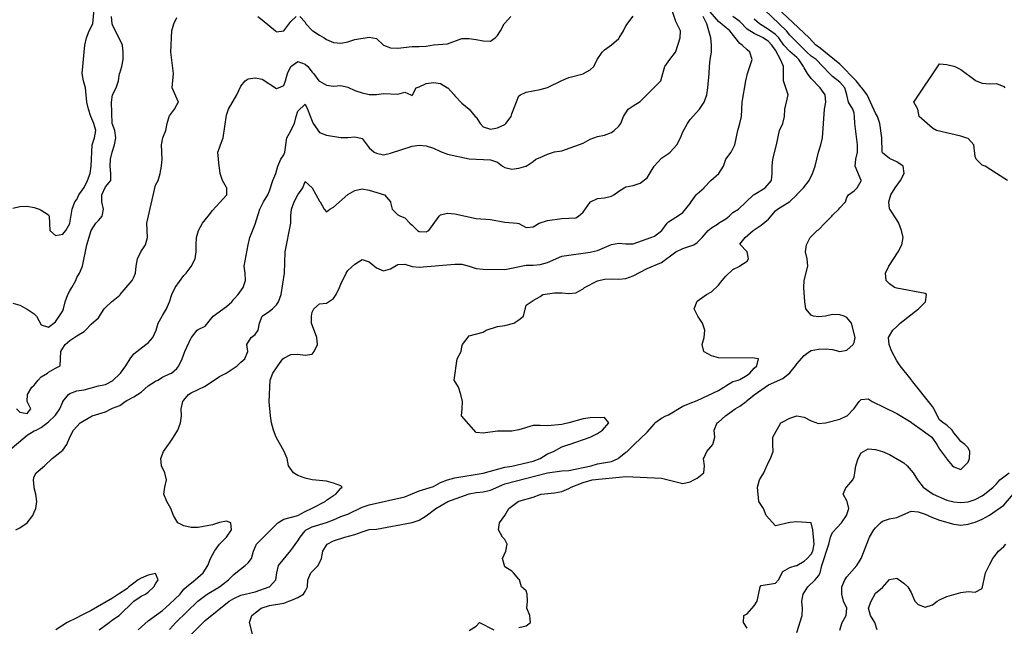
# Model space of a CAD drawing. Units: metres. Extents: x 374575 to 376497, y 8709876 to 8710499.
# Drawn here: x 374912 to 374981, y 8710321 to 8710363 of the extents above; entities that cross this region are included whole.
import ezdxf

# ---------------------------------------------------------------- set-up
doc = ezdxf.new("R2010")
doc.units = ezdxf.units.M
doc.layers.add('C-CURVAS MAYORES ACTUAL', color=250, linetype='Continuous')
doc.layers.add('C-CURVAS MENORES ACTUAL', color=252, linetype='Continuous')

msp = doc.modelspace()

# ---------------------------------------------------------------- linework, layer by layer
at = {"layer": 'C-CURVAS MAYORES ACTUAL', "flags": 128}
for points, elevation in [([(374911.573, 8710336.038), (374911.809, 8710335.79), (374912.309, 8710335.708), (374912.564, 8710336.038), (374912.311, 8710336.538), (374912.338, 8710337.038), (374912.653, 8710337.538), (374912.809, 8710337.683), (374913.094, 8710338.038), (374913.309, 8710338.27), (374913.737, 8710338.538), (374913.809, 8710338.595), (374914.309, 8710338.886), (374914.638, 8710339.038), (374914.677, 8710340.038), (374914.809, 8710340.283), (374914.989, 8710340.538), (374915.309, 8710340.826), (374915.809, 8710341.158), (374916.309, 8710341.452), (374916.413, 8710341.538), (374916.809, 8710341.976), (374917.309, 8710342.408), (374917.729, 8710343.038), (374917.809, 8710343.142), (374918.226, 8710343.538), (374918.809, 8710343.999), (374918.837, 8710344.038), (374919.683, 8710345.038), (374919.809, 8710345.27), (374919.922, 8710345.538), (374919.968, 8710346.038), (374920.058, 8710346.538), (374920.291, 8710347.038), (374920.606, 8710347.538), (374920.751, 8710348.038), (374920.704, 8710349.038), (374921.309, 8710351.715), (374921.495, 8710352.038), (374921.645, 8710352.538), (374921.747, 8710353.038), (374921.79, 8710353.538), (374921.73, 8710354.538), (374921.841, 8710355.038), (374922.038, 8710355.538), (374922.135, 8710356.038), (374922.271, 8710356.538), (374922.309, 8710356.576), (374922.654, 8710357.038), (374922.809, 8710357.348), (374922.928, 8710357.538), (374922.481, 8710358.538), (374922.571, 8710359.538), (374922.396, 8710361.038), (374922.458, 8710362.538), (374922.602, 8710363.038), (374922.809, 8710363.478)], 4595), ([(374923.662, 8710320.038), (374924.809, 8710321.182), (374926.481, 8710322.538), (374926.809, 8710322.731), (374927.309, 8710322.957), (374928.309, 8710323.185), (374929.296, 8710323.538), (374929.309, 8710323.548), (374929.755, 8710324.038), (374929.833, 8710324.538), (374929.952, 8710325.038), (374930.809, 8710326.102), (374931.309, 8710326.767), (374931.464, 8710327.038), (374931.809, 8710327.467), (374931.888, 8710327.538), (374932.309, 8710327.756), (374933.309, 8710328.048), (374933.809, 8710328.237), (374934.309, 8710328.474), (374934.809, 8710328.641), (374935.809, 8710329.13), (374936.309, 8710329.292), (374938.809, 8710329.855), (374939.244, 8710330.038), (374939.309, 8710330.058), (374939.809, 8710330.289), (374940.809, 8710330.582), (374941.309, 8710330.862), (374941.809, 8710331.043), (374942.309, 8710331.178), (374944.309, 8710331.518), (374945.809, 8710331.935), (374946.309, 8710332.007), (374947.809, 8710332.356), (374948.294, 8710332.538), (374948.809, 8710332.863), (374949.224, 8710333.038), (374949.809, 8710333.363), (374950.309, 8710333.533), (374950.335, 8710333.538), (374951.809, 8710334.052), (374952.309, 8710334.309), (374952.666, 8710334.538), (374953.117, 8710335.038), (374952.809, 8710335.425), (374951.809, 8710335.405), (374951.309, 8710335.336), (374950.309, 8710335.035), (374949.809, 8710334.937), (374948.809, 8710334.834), (374948.309, 8710334.865), (374947.809, 8710334.859), (374946.809, 8710334.551), (374946.309, 8710334.466), (374945.309, 8710334.468), (374944.309, 8710334.327), (374943.809, 8710334.373), (374942.77, 8710335.538), (374942.835, 8710336.038), (374942.84, 8710336.538), (374942.738, 8710337.038), (374942.566, 8710337.538), (374942.264, 8710338.038), (374942.473, 8710339.538), (374942.75, 8710340.038), (374942.809, 8710340.385), (374942.858, 8710340.538), (374943.309, 8710341.143), (374944.309, 8710341.412), (374944.52, 8710341.538), (374945.309, 8710341.8), (374945.809, 8710341.881), (374946.461, 8710342.038), (374946.809, 8710342.277), (374947.121, 8710342.538), (374947.309, 8710343.303), (374947.809, 8710343.625), (374948.309, 8710343.912), (374948.496, 8710344.038), (374949.309, 8710344.157), (374949.809, 8710344.169), (374950.309, 8710344.125), (374950.809, 8710344.159), (374951.309, 8710344.444), (374951.414, 8710344.538), (374952.309, 8710344.998), (374952.809, 8710345.13), (374953.309, 8710345.15), (374953.809, 8710345.128), (374954.309, 8710345.163), (374954.809, 8710345.347), (374955.809, 8710345.879), (374956.809, 8710346.299), (374957.809, 8710347.03), (374958.309, 8710347.277), (374959.07, 8710347.538), (374959.309, 8710347.685), (374959.657, 8710348.038), (374960.076, 8710348.538), (374960.309, 8710348.716), (374960.809, 8710349.036), (374960.812, 8710349.038), (374961.309, 8710349.358), (374961.548, 8710349.538), (374961.809, 8710349.806), (374962.214, 8710350.038), (374963.26, 8710351.038), (374963.309, 8710351.064), (374964.08, 8710351.538), (374964.521, 8710352.038), (374964.571, 8710352.538), (374964.574, 8710353.038), (374964.626, 8710353.538), (374964.881, 8710354.538), (374965.085, 8710355.538), (374965.309, 8710356.049), (374965.428, 8710356.538), (374965.458, 8710357.038), (374965.682, 8710358.038), (374965.374, 8710359.038), (374965.362, 8710360.038), (374965.309, 8710360.147), (374965.159, 8710360.538), (374964.809, 8710361.182), (374964.537, 8710361.538), (374964.309, 8710361.785), (374963.945, 8710362.038), (374963.309, 8710362.339), (374962.809, 8710362.665), (374962.309, 8710363.187), (374961.821, 8710363.538)], 4590), ([(374928.499, 8710363.538), (374928.809, 8710363.317), (374929.737, 8710362.538), (374929.809, 8710362.468), (374930.309, 8710362.533), (374930.313, 8710362.538), (374930.809, 8710363.199), (374931.184, 8710363.538)], 4595), ([(374931.445, 8710363.538), (374931.809, 8710363.136), (374931.873, 8710363.038), (374932.309, 8710362.566), (374932.362, 8710362.538), (374932.809, 8710362.238), (374933.158, 8710362.038), (374933.309, 8710361.936), (374933.809, 8710361.721), (374934.309, 8710361.677), (374934.809, 8710361.773), (374935.309, 8710361.927), (374936.309, 8710362.084), (374936.809, 8710361.997), (374937.309, 8710361.541), (374937.809, 8710361.342), (374938.309, 8710361.327), (374939.309, 8710361.443), (374939.809, 8710361.429), (374940.309, 8710361.473), (374940.809, 8710361.563), (374941.809, 8710361.627), (374942.809, 8710361.994), (374943.309, 8710361.991), (374943.809, 8710361.941), (374944.309, 8710361.829), (374944.809, 8710361.806), (374945.133, 8710362.038), (374945.309, 8710362.22), (374945.524, 8710362.538), (374945.782, 8710363.038), (374945.809, 8710363.076), (374946.233, 8710363.538)], 4595), ([(374969.309, 8710320.496), (374969.473, 8710321.038), (374969.755, 8710321.538), (374969.797, 8710322.038), (374969.582, 8710322.538), (374969.454, 8710323.038), (374969.467, 8710323.538), (374969.667, 8710324.038), (374969.809, 8710324.235), (374970.505, 8710325.038), (374970.809, 8710325.523), (374970.817, 8710325.538), (374971.399, 8710327.038), (374971.709, 8710327.538), (374971.809, 8710327.678), (374972.17, 8710328.038), (374972.309, 8710328.149), (374972.809, 8710328.323), (374973.309, 8710328.418), (374974.309, 8710328.842), (374974.809, 8710328.816), (374975.309, 8710328.636), (374975.809, 8710328.415), (374976.309, 8710328.224), (374977.309, 8710327.929), (374977.809, 8710327.868), (374978.309, 8710327.93), (374978.625, 8710328.038), (374978.809, 8710328.088), (374979.309, 8710328.283), (374979.809, 8710328.576), (374980.809, 8710329.274), (374981.471, 8710330.038)], 4585)]:
    msp.add_lwpolyline(points, dxfattribs=dict(at, elevation=elevation))
at = {"layer": 'C-CURVAS MENORES ACTUAL', "flags": 128}
for points, elevation in [([(374946.809, 8710320.687), (374947.309, 8710320.799), (374947.609, 8710321.038), (374947.584, 8710321.538), (374947.369, 8710322.038), (374947.402, 8710322.538), (374947.385, 8710323.038), (374947.309, 8710323.261), (374946.988, 8710323.538), (374946.837, 8710324.038), (374946.809, 8710324.081), (374946.426, 8710324.538), (374946.309, 8710324.639), (374945.809, 8710324.945), (374945.664, 8710325.538), (374945.899, 8710326.038), (374945.974, 8710326.538), (374945.809, 8710326.86), (374945.658, 8710327.038), (374945.381, 8710327.538), (374945.457, 8710328.038), (374945.809, 8710328.538), (374946.107, 8710329.038), (374946.759, 8710329.538), (374946.809, 8710329.56), (374947.809, 8710329.842), (374948.309, 8710330.024), (374948.362, 8710330.038), (374949.309, 8710330.131), (374949.809, 8710330.232), (374950.309, 8710330.451), (374950.464, 8710330.538), (374951.309, 8710330.863), (374951.955, 8710331.038), (374954.309, 8710331.289), (374956.809, 8710331.156), (374958.309, 8710330.794), (374958.809, 8710330.913), (374959.081, 8710331.038), (374959.309, 8710331.177), (374959.77, 8710331.538), (374959.82, 8710332.038), (374959.764, 8710332.538), (374959.809, 8710332.624), (374959.989, 8710333.038), (374960.415, 8710333.538), (374960.549, 8710334.038), (374960.5, 8710334.538), (374960.702, 8710335.038), (374960.809, 8710335.101), (374961.296, 8710335.538), (374961.973, 8710336.038), (374962.309, 8710336.217), (374962.747, 8710336.538), (374962.809, 8710336.603), (374963.309, 8710337.007), (374964.309, 8710337.702), (374965.309, 8710338.148), (374965.809, 8710338.544), (374966.204, 8710339.038), (374966.309, 8710339.192), (374966.809, 8710339.768), (374967.182, 8710340.038), (374967.309, 8710340.116), (374967.809, 8710340.221), (374968.309, 8710340.235), (374968.809, 8710340.184), (374969.309, 8710340.043), (374969.809, 8710340.14), (374970.252, 8710340.538), (374970.309, 8710340.683), (374970.402, 8710341.038), (374970.128, 8710342.038), (374969.809, 8710342.443), (374969.626, 8710342.538), (374969.309, 8710342.627), (374968.809, 8710342.642), (374968.316, 8710342.538), (374967.809, 8710342.488), (374967.479, 8710342.538), (374967.309, 8710342.604), (374966.931, 8710343.038), (374966.852, 8710343.538), (374966.792, 8710344.538), (374966.812, 8710345.038), (374967.072, 8710346.038), (374967.013, 8710346.538), (374966.897, 8710347.038), (374966.969, 8710347.538), (374967.225, 8710348.038), (374967.735, 8710348.538), (374967.809, 8710348.593), (374968.268, 8710349.038), (374968.309, 8710349.099), (374968.743, 8710349.538), (374968.809, 8710349.62), (374969.252, 8710350.038), (374969.309, 8710350.113), (374969.72, 8710350.538), (374969.809, 8710350.85), (374969.932, 8710351.038), (374970.309, 8710351.308), (374970.533, 8710351.538), (374970.809, 8710352.009), (374970.816, 8710352.038), (374970.809, 8710352.046), (374970.382, 8710353.038), (374970.442, 8710353.538), (374970.565, 8710354.038), (374970.565, 8710354.538), (374970.371, 8710356.038), (374970.353, 8710356.538), (374970.309, 8710356.759), (374970.223, 8710357.038), (374969.92, 8710357.538), (374969.808, 8710358.038), (374969.673, 8710358.538), (374969.309, 8710358.946), (374968.809, 8710359.345), (374968.594, 8710359.538), (374967.646, 8710360.538), (374967.309, 8710360.758), (374966.992, 8710361.038), (374965.809, 8710362.243), (374965.57, 8710362.538), (374962.467, 8710365.538)], 4588), ([(374911.309, 8710350.104), (374911.809, 8710350.22), (374912.309, 8710350.237), (374912.809, 8710350.153), (374913.148, 8710350.038), (374913.309, 8710349.96), (374913.809, 8710349.627), (374913.853, 8710349.538), (374913.905, 8710348.538), (374914.309, 8710348.194), (374914.809, 8710348.267), (374915.032, 8710348.538), (374915.309, 8710349.034), (374915.31, 8710349.038), (374915.485, 8710350.038), (374915.671, 8710350.538), (374915.809, 8710350.714), (374915.937, 8710351.038), (374916.309, 8710351.559), (374916.56, 8710352.038), (374916.735, 8710352.538), (374916.799, 8710353.038), (374916.875, 8710354.538), (374917.033, 8710355.038), (374917.136, 8710355.538), (374916.998, 8710356.038), (374916.789, 8710356.538), (374916.608, 8710357.038), (374916.513, 8710357.538), (374916.408, 8710358.538), (374916.275, 8710359.038), (374916.184, 8710359.538), (374916.368, 8710361.538), (374916.484, 8710362.038), (374916.675, 8710362.538), (374916.917, 8710363.038), (374917.065, 8710364.538)], 4597), ([(374911.526, 8710327.538), (374911.809, 8710327.677), (374912.309, 8710328.038), (374912.718, 8710328.538), (374912.809, 8710328.785), (374912.928, 8710329.038), (374912.997, 8710329.538), (374912.935, 8710330.038), (374912.809, 8710330.498), (374912.803, 8710330.538), (374912.773, 8710331.038), (374912.809, 8710331.278), (374912.954, 8710331.538), (374913.543, 8710332.038), (374914.069, 8710332.538), (374914.809, 8710333.141), (374915.105, 8710333.538), (374915.316, 8710334.038), (374915.577, 8710334.538), (374916.037, 8710335.038), (374916.309, 8710335.218), (374916.879, 8710335.538), (374917.809, 8710335.821), (374918.214, 8710336.038), (374918.309, 8710336.064), (374918.809, 8710336.256), (374919.181, 8710336.538), (374919.309, 8710336.614), (374919.809, 8710336.864), (374920.309, 8710337.192), (374920.809, 8710337.637), (374921.309, 8710337.969), (374921.481, 8710338.038), (374921.809, 8710338.241), (374922.309, 8710338.488), (374922.441, 8710338.538), (374922.809, 8710338.846), (374922.966, 8710339.038), (374923.198, 8710339.538), (374923.376, 8710340.038), (374923.809, 8710341.006), (374923.846, 8710341.038), (374924.242, 8710341.538), (374924.309, 8710341.581), (374924.809, 8710341.82), (374925.363, 8710342.538), (374926.309, 8710343.196), (374926.682, 8710343.538), (374926.809, 8710343.729), (374927.123, 8710344.038), (374927.47, 8710344.538), (374927.628, 8710345.038), (374927.611, 8710345.538), (374927.543, 8710346.038), (374927.811, 8710347.538), (374927.925, 8710348.038), (374928.309, 8710348.973), (374928.636, 8710350.038), (374928.899, 8710350.538), (374929.19, 8710351.038), (374929.309, 8710351.315), (374929.538, 8710352.038), (374929.752, 8710352.538), (374929.891, 8710353.038), (374930.118, 8710353.538), (374930.309, 8710353.845), (374930.38, 8710354.038), (374930.541, 8710355.038), (374930.809, 8710355.526), (374930.814, 8710355.538), (374931.063, 8710356.038), (374931.187, 8710356.538), (374931.309, 8710356.892), (374931.809, 8710357.387), (374931.989, 8710357.038), (374932.309, 8710356.191), (374932.379, 8710356.038), (374932.809, 8710355.407), (374933.309, 8710355.219), (374934.309, 8710355.049), (374934.809, 8710355.046), (374935.309, 8710355.11), (374935.809, 8710354.997), (374936.309, 8710354.326), (374936.655, 8710354.038), (374936.809, 8710353.959), (374937.309, 8710353.85), (374937.809, 8710353.956), (374939.309, 8710354.441), (374939.809, 8710354.516), (374940.309, 8710354.474), (374940.809, 8710354.308), (374941.309, 8710354.078), (374941.809, 8710353.895), (374943.309, 8710353.559), (374944.809, 8710353.495), (374945.309, 8710353.324), (374945.663, 8710353.038), (374945.809, 8710352.949), (374946.309, 8710352.834), (374946.809, 8710352.896), (374947.286, 8710353.038), (374947.309, 8710353.048), (374947.809, 8710353.384), (374948.005, 8710353.538), (374948.309, 8710353.651), (374948.809, 8710353.893), (374949.309, 8710354.05), (374949.809, 8710354.122), (374951.309, 8710354.656), (374951.809, 8710354.938), (374952.309, 8710355.121), (374952.809, 8710355.222), (374953.309, 8710355.403), (374953.491, 8710355.538), (374953.809, 8710355.856), (374953.96, 8710356.038), (374954.146, 8710356.538), (374954.464, 8710357.038), (374954.809, 8710357.284), (374955.309, 8710357.572), (374956.772, 8710359.038), (374956.89, 8710359.538), (374957.043, 8710360.038), (374957.396, 8710360.538), (374957.781, 8710361.038), (374957.809, 8710361.091), (374958.109, 8710362.038), (374958.136, 8710362.538), (374957.809, 8710363.193), (374957.543, 8710364.038)], 4593), ([(374922.309, 8710320.561), (374922.734, 8710321.038), (374924.285, 8710322.538), (374924.945, 8710323.038), (374925.8, 8710323.538), (374926.443, 8710324.038), (374926.809, 8710324.416), (374926.948, 8710324.538), (374927.613, 8710325.038), (374927.809, 8710325.225), (374928.04, 8710325.538), (374928.186, 8710326.038), (374928.409, 8710326.538), (374929.889, 8710328.038), (374930.309, 8710328.29), (374931.298, 8710328.538), (374931.309, 8710328.542), (374931.809, 8710328.824), (374932.263, 8710329.038), (374932.309, 8710329.072), (374933.227, 8710329.538), (374933.309, 8710329.626), (374933.809, 8710329.955), (374933.968, 8710330.038), (374934.309, 8710330.456), (374934.405, 8710330.538), (374934.309, 8710330.621), (374933.809, 8710330.815), (374933.309, 8710330.956), (374932.309, 8710331.038), (374931.809, 8710331.162), (374931.309, 8710331.358), (374931, 8710331.538), (374930.655, 8710332.038), (374930.556, 8710332.538), (374930.341, 8710333.038), (374929.77, 8710334.038), (374929.583, 8710334.538), (374929.458, 8710335.038), (374929.378, 8710335.538), (374929.298, 8710336.538), (374929.351, 8710338.038), (374929.551, 8710338.538), (374929.809, 8710338.894), (374929.895, 8710339.038), (374930.259, 8710339.538), (374930.309, 8710339.584), (374930.809, 8710339.841), (374931.309, 8710339.862), (374931.809, 8710339.8), (374932.309, 8710339.864), (374932.458, 8710340.038), (374932.678, 8710340.538), (374932.641, 8710341.038), (374932.26, 8710342.038), (374932.252, 8710342.538), (374932.309, 8710342.817), (374932.418, 8710343.038), (374932.809, 8710343.401), (374933.309, 8710343.432), (374933.809, 8710343.761), (374933.985, 8710344.038), (374934.23, 8710344.538), (374934.309, 8710344.781), (374934.686, 8710345.538), (374934.809, 8710345.728), (374935.309, 8710346.164), (374935.809, 8710346.51), (374936.309, 8710346.333), (374936.809, 8710345.928), (374937.309, 8710345.707), (374937.809, 8710345.843), (374938.309, 8710346.139), (374938.809, 8710346.163), (374939.309, 8710346.015), (374939.809, 8710345.958), (374942.309, 8710346.167), (374942.809, 8710346.163), (374943.309, 8710346.03), (374943.809, 8710345.879), (374944.309, 8710345.829), (374945.809, 8710345.807), (374947.309, 8710346.097), (374947.809, 8710346.102), (374948.309, 8710346.15), (374948.809, 8710346.3), (374949.809, 8710346.729), (374951.809, 8710347.01), (374951.907, 8710347.038), (374952.309, 8710347.121), (374953.309, 8710347.561), (374953.809, 8710347.642), (374954.309, 8710347.604), (374954.809, 8710347.61), (374956.059, 8710348.038), (374956.309, 8710348.136), (374956.839, 8710348.538), (374957.202, 8710349.038), (374957.309, 8710349.154), (374957.809, 8710349.476), (374957.941, 8710349.538), (374958.309, 8710349.806), (374958.809, 8710350.422), (374958.878, 8710350.538), (374959.234, 8710351.038), (374959.309, 8710351.114), (374959.797, 8710351.538), (374959.809, 8710351.547), (374960.274, 8710352.038), (374960.825, 8710352.538), (374961.149, 8710353.038), (374961.327, 8710353.538), (374961.688, 8710354.038), (374961.941, 8710354.538), (374962.153, 8710355.538), (374962.31, 8710356.038), (374962.411, 8710356.538), (374962.472, 8710357.538), (374962.713, 8710359.038), (374962.846, 8710359.538), (374963.176, 8710360.538), (374963.006, 8710361.038), (374962.809, 8710361.195), (374962.466, 8710361.538), (374962.309, 8710361.657), (374961.595, 8710362.538), (374960.809, 8710363.193), (374960.086, 8710364.038)], 4591), ([(374962.809, 8710320.648), (374962.55, 8710321.038), (374962.59, 8710321.538), (374962.809, 8710321.659), (374963.309, 8710322.215), (374963.517, 8710322.538), (374963.731, 8710323.538), (374963.809, 8710323.644), (374964.809, 8710323.808), (374965.02, 8710324.038), (374965.309, 8710324.612), (374965.809, 8710324.907), (374966.245, 8710325.038), (374966.309, 8710325.05), (374966.809, 8710325.337), (374967.034, 8710325.538), (374967.309, 8710325.846), (374967.422, 8710326.038), (374967.516, 8710326.538), (374967.424, 8710327.538), (374967.309, 8710328.033), (374967.296, 8710328.038), (374966.309, 8710328.108), (374965.809, 8710328.06), (374964.809, 8710327.826), (374964.149, 8710328.538), (374963.965, 8710329.038), (374963.642, 8710329.538), (374963.535, 8710330.538), (374963.675, 8710331.038), (374963.809, 8710331.234), (374963.986, 8710331.538), (374964.309, 8710332.285), (374964.45, 8710332.538), (374964.646, 8710333.038), (374964.614, 8710333.538), (374964.618, 8710334.038), (374965.188, 8710335.038), (374965.309, 8710335.117), (374965.809, 8710335.378), (374966.309, 8710335.532), (374966.809, 8710335.446), (374967.309, 8710335.18), (374967.809, 8710335.006), (374968.309, 8710335.041), (374969.309, 8710335.294), (374969.809, 8710335.532), (374969.819, 8710335.538), (374970.297, 8710336.038), (374970.309, 8710336.062), (374970.674, 8710336.538), (374970.809, 8710336.683), (374971.309, 8710336.726), (374971.59, 8710336.538), (374973.309, 8710335.702), (374974.309, 8710335.086), (374974.367, 8710335.038), (374975.098, 8710334.538), (374975.763, 8710334.038), (374976.114, 8710333.538), (374976.309, 8710333.203), (374976.785, 8710332.538), (374976.809, 8710332.498), (374977.229, 8710332.038), (374977.309, 8710331.963), (374977.809, 8710331.779), (374978.309, 8710332.288), (374978.413, 8710332.538), (374978.423, 8710333.038), (374978.309, 8710333.291), (374978.076, 8710333.538), (374977.809, 8710333.726), (374977.577, 8710334.038), (374977.309, 8710334.348), (374977.184, 8710334.538), (374976.809, 8710334.877), (374976.561, 8710335.038), (374976.309, 8710335.262), (374975.908, 8710336.038), (374975.809, 8710336.193), (374974.342, 8710338.038), (374974.309, 8710338.091), (374973.541, 8710339.038), (374973.309, 8710339.393), (374972.972, 8710340.038), (374972.809, 8710340.469), (374972.776, 8710340.538), (374972.73, 8710341.038), (374973.032, 8710341.538), (374973.309, 8710341.792), (374973.54, 8710342.038), (374974.826, 8710343.038), (374975.325, 8710343.538), (374975.398, 8710344.038), (374975.309, 8710344.117), (374973.309, 8710344.484), (374973.155, 8710344.538), (374972.809, 8710344.792), (374972.559, 8710345.038), (374972.525, 8710345.538), (374972.75, 8710346.038), (374973.413, 8710347.038), (374973.669, 8710347.538), (374973.756, 8710348.038), (374973.649, 8710348.538), (374973.445, 8710349.038), (374973.309, 8710349.292), (374972.813, 8710350.038), (374972.809, 8710350.056), (374972.743, 8710350.538), (374972.891, 8710351.038), (374973.201, 8710351.538), (374973.567, 8710352.038), (374973.825, 8710352.538), (374973.762, 8710353.038), (374973.309, 8710353.351), (374972.809, 8710353.59), (374972.309, 8710353.974), (374972.28, 8710354.038), (374972.27, 8710355.038), (374972.115, 8710356.038), (374971.952, 8710356.538), (374971.809, 8710356.766), (374971.238, 8710358.038), (374970.849, 8710358.538), (374970.809, 8710358.577), (374970.472, 8710359.038), (374969.309, 8710360.206), (374967.809, 8710361.409), (374967.623, 8710361.538), (374967.153, 8710362.038), (374964.502, 8710364.538)], 4587), ([(374910.962, 8710333.038), (374912.309, 8710334.18), (374912.809, 8710334.48), (374912.946, 8710334.538), (374913.309, 8710334.727), (374913.809, 8710335.107), (374914.263, 8710335.538), (374914.309, 8710335.59), (374914.608, 8710336.038), (374914.809, 8710336.514), (374914.823, 8710336.538), (374915.208, 8710337.038), (374915.309, 8710337.106), (374915.809, 8710337.279), (374916.309, 8710337.371), (374917.309, 8710337.637), (374917.809, 8710337.727), (374918.309, 8710337.991), (374918.867, 8710338.538), (374919.242, 8710339.038), (374919.552, 8710339.538), (374919.809, 8710339.878), (374920.641, 8710340.538), (374920.809, 8710340.653), (374921.135, 8710341.038), (374921.359, 8710341.538), (374921.507, 8710342.038), (374921.78, 8710342.538), (374921.809, 8710342.573), (374922.081, 8710343.038), (374922.306, 8710343.538), (374922.468, 8710344.038), (374922.707, 8710344.538), (374923.309, 8710345.375), (374923.468, 8710345.538), (374923.809, 8710346.011), (374924.105, 8710346.538), (374924.18, 8710347.038), (374924.167, 8710347.538), (374924.203, 8710348.038), (374924.324, 8710348.538), (374924.625, 8710349.038), (374924.809, 8710349.29), (374925.022, 8710349.538), (374925.309, 8710349.934), (374926.309, 8710351.024), (374926.316, 8710351.038), (374926.317, 8710351.538), (374926.309, 8710351.561), (374926.02, 8710352.038), (374925.842, 8710352.538), (374925.809, 8710352.926), (374925.784, 8710353.038), (374925.682, 8710354.038), (374925.809, 8710354.325), (374925.872, 8710354.538), (374926.072, 8710355.038), (374926.309, 8710356.624), (374926.443, 8710357.038), (374927.019, 8710358.038), (374927.309, 8710358.659), (374927.597, 8710359.038), (374927.809, 8710359.169), (374928.309, 8710359.252), (374928.809, 8710359.158), (374929.809, 8710358.493), (374929.948, 8710358.538), (374930.309, 8710358.707), (374930.436, 8710359.038), (374930.575, 8710359.538), (374930.805, 8710360.038), (374930.809, 8710360.045), (374931.309, 8710360.392), (374931.809, 8710360.192), (374931.995, 8710360.038), (374932.309, 8710359.631), (374932.393, 8710359.538), (374932.774, 8710359.038), (374932.809, 8710359), (374933.309, 8710358.716), (374933.809, 8710358.664), (374934.309, 8710358.693), (374934.809, 8710358.594), (374935.309, 8710358.36), (374935.809, 8710358.185), (374936.309, 8710358.082), (374936.809, 8710358.079), (374937.309, 8710358.149), (374938.309, 8710358.1), (374938.809, 8710358.246), (374939.224, 8710358.038), (374939.309, 8710358.007), (374939.336, 8710358.038), (374939.609, 8710358.538), (374939.809, 8710358.61), (374940.309, 8710358.839), (374940.809, 8710358.911), (374941.309, 8710358.837), (374941.809, 8710358.546), (374941.819, 8710358.538), (374942.261, 8710358.038), (374942.309, 8710357.97), (374942.809, 8710357.459), (374943.309, 8710357.055), (374943.319, 8710357.038), (374943.748, 8710356.538), (374943.809, 8710356.478), (374944.101, 8710356.038), (374944.309, 8710355.816), (374944.809, 8710355.634), (374945.309, 8710355.745), (374945.809, 8710355.979), (374945.895, 8710356.038), (374946.259, 8710356.538), (374946.309, 8710356.718), (374946.809, 8710357.969), (374946.907, 8710358.038), (374947.309, 8710358.236), (374948.309, 8710358.421), (374948.809, 8710358.559), (374949.809, 8710359.046), (374950.309, 8710359.259), (374951.309, 8710359.524), (374951.345, 8710359.538), (374951.809, 8710359.806), (374952.058, 8710360.038), (374952.288, 8710360.538), (374952.635, 8710361.038), (374952.809, 8710361.196), (374953.309, 8710361.561), (374953.809, 8710361.992), (374953.85, 8710362.038), (374954.147, 8710362.538), (374954.309, 8710362.877), (374954.809, 8710363.567)], 4594), ([(374911.309, 8710343.441), (374911.809, 8710343.304), (374912.309, 8710343.018), (374912.809, 8710342.686), (374912.963, 8710342.538), (374913.309, 8710341.913), (374913.809, 8710341.76), (374914.309, 8710342.121), (374914.809, 8710342.904), (374914.858, 8710343.038), (374914.992, 8710343.538), (374915.17, 8710344.038), (374915.309, 8710344.31), (374915.461, 8710344.538), (374915.733, 8710345.038), (374915.809, 8710345.244), (374915.983, 8710345.538), (374916.205, 8710346.038), (374916.492, 8710347.538), (374916.806, 8710348.538), (374916.809, 8710348.545), (374917.144, 8710349.038), (374917.309, 8710349.245), (374917.58, 8710349.538), (374917.666, 8710350.038), (374917.551, 8710350.538), (374917.543, 8710351.038), (374917.809, 8710351.589), (374918.186, 8710352.038), (374918.192, 8710352.538), (374918.135, 8710353.038), (374918.169, 8710353.538), (374918.277, 8710354.038), (374918.433, 8710354.538), (374918.533, 8710355.038), (374918.466, 8710355.538), (374918.289, 8710356.038), (374918.222, 8710357.538), (374918.307, 8710358.038), (374918.559, 8710358.538), (374918.731, 8710359.038), (374918.797, 8710359.538), (374918.809, 8710359.568), (374918.956, 8710360.038), (374919.04, 8710360.538), (374919.051, 8710361.038), (374918.999, 8710361.538), (374918.309, 8710362.952), (374918.285, 8710363.038), (374918.23, 8710363.538)], 4596), ([(374920.103, 8710320.538), (374920.809, 8710321.164), (374921.809, 8710321.895), (374922.309, 8710322.323), (374923.049, 8710323.038), (374923.309, 8710323.373), (374923.484, 8710323.538), (374924.1, 8710324.038), (374924.654, 8710324.538), (374924.982, 8710325.038), (374925.183, 8710325.538), (374925.447, 8710326.038), (374925.809, 8710326.536), (374926.299, 8710327.038), (374926.654, 8710327.538), (374926.608, 8710328.038), (374926.309, 8710328.161), (374925.809, 8710328.063), (374925.309, 8710327.89), (374924.309, 8710327.695), (374923.809, 8710327.718), (374923.309, 8710327.834), (374922.895, 8710328.038), (374922.809, 8710328.158), (374922.583, 8710328.538), (374922.397, 8710329.038), (374922.107, 8710329.538), (374921.912, 8710330.038), (374921.972, 8710330.538), (374922.083, 8710331.038), (374921.962, 8710331.538), (374921.75, 8710332.038), (374921.686, 8710332.538), (374921.877, 8710333.038), (374922.224, 8710333.538), (374922.309, 8710333.629), (374922.591, 8710334.038), (374922.886, 8710334.538), (374923.082, 8710335.038), (374923.141, 8710335.538), (374923.125, 8710336.038), (374923.24, 8710336.538), (374923.309, 8710336.643), (374923.632, 8710337.038), (374923.809, 8710337.155), (374924.809, 8710337.629), (374925.809, 8710338.286), (374926.271, 8710338.538), (374927.037, 8710339.038), (374927.309, 8710339.306), (374927.586, 8710339.538), (374927.789, 8710340.038), (374927.734, 8710340.538), (374928.039, 8710341.038), (374928.309, 8710341.251), (374928.518, 8710341.538), (374928.619, 8710342.038), (374928.809, 8710342.538), (374929.309, 8710342.869), (374929.517, 8710343.038), (374929.809, 8710343.329), (374929.936, 8710343.538), (374930.132, 8710344.038), (374930.362, 8710345.538), (374930.411, 8710347.038), (374930.819, 8710349.038), (374930.813, 8710349.538), (374930.861, 8710350.038), (374931.038, 8710350.538), (374931.309, 8710351.038), (374931.645, 8710351.538), (374931.809, 8710351.966), (374932.303, 8710351.538), (374932.309, 8710351.535), (374932.809, 8710350.597), (374932.87, 8710350.538), (374933.149, 8710350.038), (374933.309, 8710349.852), (374933.554, 8710350.038), (374933.809, 8710350.172), (374934.809, 8710351.061), (374935.309, 8710351.349), (374935.809, 8710351.45), (374936.309, 8710351.366), (374937.377, 8710351.038), (374937.804, 8710350.538), (374937.809, 8710350.506), (374937.916, 8710350.038), (374938.309, 8710349.633), (374938.493, 8710349.538), (374938.809, 8710349.416), (374939.156, 8710349.038), (374939.309, 8710348.916), (374939.691, 8710348.538), (374939.809, 8710348.454), (374940.309, 8710348.439), (374940.483, 8710348.538), (374941.208, 8710349.538), (374941.309, 8710349.633), (374941.809, 8710349.755), (374942.309, 8710349.704), (374943.809, 8710349.367), (374944.809, 8710349.295), (374945.809, 8710349.117), (374946.677, 8710349.038), (374946.809, 8710349.016), (374947.309, 8710348.734), (374947.809, 8710348.79), (374948.216, 8710349.038), (374948.809, 8710349.225), (374949.809, 8710349.384), (374950.809, 8710349.434), (374950.98, 8710349.538), (374951.309, 8710349.817), (374951.809, 8710350.53), (374951.822, 8710350.538), (374952.309, 8710350.777), (374952.809, 8710350.822), (374953.309, 8710350.948), (374953.455, 8710351.038), (374953.809, 8710351.304), (374954.184, 8710351.538), (374954.309, 8710351.593), (374954.809, 8710351.692), (374955.309, 8710351.854), (374955.809, 8710352.238), (374956.287, 8710353.038), (374956.809, 8710353.598), (374957.309, 8710353.935), (374957.422, 8710354.038), (374957.877, 8710354.538), (374958.137, 8710355.038), (374958.309, 8710355.446), (374958.623, 8710356.038), (374958.809, 8710356.311), (374959.483, 8710357.038), (374959.809, 8710357.538), (374959.979, 8710358.038), (374960.066, 8710358.538), (374960.162, 8710359.538), (374960.163, 8710360.038), (374960.211, 8710360.538), (374960.326, 8710361.038), (374960.321, 8710361.538), (374960.262, 8710362.038), (374959.986, 8710363.038), (374959.72, 8710363.538)], 4592), ([(374928.177, 8710320.038), (374927.922, 8710321.038), (374928.078, 8710321.538), (374928.72, 8710322.038), (374928.809, 8710322.078), (374929.309, 8710322.245), (374930.309, 8710322.389), (374930.669, 8710322.538), (374930.809, 8710322.584), (374931.309, 8710322.796), (374931.693, 8710323.038), (374931.809, 8710323.212), (374931.98, 8710323.538), (374931.993, 8710324.038), (374932.219, 8710324.538), (374932.738, 8710325.038), (374932.97, 8710325.538), (374933.055, 8710326.038), (374933.309, 8710326.469), (374933.368, 8710326.538), (374933.809, 8710326.76), (374934.601, 8710327.038), (374935.309, 8710327.206), (374935.809, 8710327.401), (374936.309, 8710327.557), (374936.809, 8710327.593), (374939.309, 8710328.055), (374939.809, 8710328.217), (374940.309, 8710328.531), (374940.983, 8710329.038), (374941.829, 8710329.538), (374943.309, 8710330.071), (374943.809, 8710330.161), (374944.309, 8710330.208), (374944.809, 8710330.319), (374945.809, 8710330.768), (374948.809, 8710331.537), (374949.809, 8710331.692), (374950.309, 8710331.703), (374951.881, 8710332.038), (374952.309, 8710332.168), (374953.309, 8710332.335), (374953.765, 8710332.538), (374953.809, 8710332.581), (374954.309, 8710332.989), (374954.404, 8710333.038), (374954.898, 8710333.538), (374955.809, 8710334.395), (374956.309, 8710334.987), (374956.345, 8710335.038), (374956.809, 8710335.383), (374957.111, 8710335.538), (374957.309, 8710335.617), (374958.309, 8710336.204), (374958.809, 8710336.437), (374959.309, 8710336.612), (374960.809, 8710337.314), (374961.176, 8710337.538), (374961.309, 8710337.633), (374961.809, 8710337.935), (374962.193, 8710338.038), (374962.309, 8710338.084), (374962.809, 8710338.392), (374962.992, 8710338.538), (374963.309, 8710338.889), (374963.496, 8710339.038), (374963.621, 8710339.538), (374963.309, 8710339.575), (374960.809, 8710339.596), (374960.309, 8710339.742), (374959.809, 8710340.018), (374959.778, 8710340.038), (374959.652, 8710340.538), (374959.793, 8710341.038), (374959.846, 8710341.538), (374959.809, 8710341.69), (374959.687, 8710342.038), (374959.363, 8710342.538), (374959.098, 8710343.038), (374959.309, 8710343.577), (374959.957, 8710344.038), (374960.309, 8710344.232), (374960.809, 8710344.69), (374961.059, 8710345.038), (374961.309, 8710345.338), (374961.809, 8710345.799), (374962.301, 8710346.038), (374962.309, 8710346.047), (374962.809, 8710346.395), (374962.9, 8710346.538), (374962.821, 8710347.038), (374962.809, 8710347.044), (374962.309, 8710347.571), (374962.671, 8710348.038), (374963.239, 8710348.538), (374963.809, 8710348.908), (374964.309, 8710349.329), (374964.809, 8710349.907), (374964.955, 8710350.038), (374965.809, 8710350.569), (374966.295, 8710351.038), (374966.309, 8710351.058), (374966.765, 8710351.538), (374967.155, 8710352.038), (374967.398, 8710352.538), (374967.575, 8710353.038), (374967.809, 8710354.024), (374967.991, 8710354.538), (374968.098, 8710355.038), (374968.243, 8710357.038), (374968.325, 8710357.538), (374968.295, 8710358.038), (374967.945, 8710358.538), (374967.309, 8710359.201), (374967.059, 8710359.538), (374966.809, 8710359.951), (374966.765, 8710360.038), (374966.451, 8710360.538), (374966.309, 8710360.673), (374965.809, 8710361.084), (374965.386, 8710361.538), (374965.031, 8710362.038), (374964.809, 8710362.282), (374964.309, 8710362.639), (374963.692, 8710363.038), (374963.309, 8710363.36)], 4589), ([(374981.077, 8710352.038), (374980.309, 8710352.538), (374979.498, 8710353.038), (374979.309, 8710353.128), (374978.88, 8710353.538), (374978.809, 8710353.73), (374978.709, 8710354.538), (374978.309, 8710354.976), (374978.162, 8710355.038), (374977.809, 8710355.158), (374976.093, 8710355.538), (374975.809, 8710355.7), (374974.888, 8710356.538), (374974.785, 8710357.038), (374974.51, 8710357.538), (374976.309, 8710360.227), (374976.809, 8710360.166), (374977.309, 8710360.065), (374977.378, 8710360.038), (374977.809, 8710359.837), (374978.809, 8710359.089), (374978.888, 8710359.038), (374979.309, 8710358.859), (374979.809, 8710358.822), (374980.309, 8710358.855), (374980.809, 8710358.631), (374980.899, 8710358.538)], 4586), ([(374966.309, 8710320.343), (374966.68, 8710321.538), (374966.704, 8710322.038), (374966.64, 8710322.538), (374966.747, 8710323.038), (374967.082, 8710323.538), (374967.586, 8710324.038), (374967.809, 8710324.312), (374967.927, 8710324.538), (374968.051, 8710325.038), (374968.548, 8710326.538), (374968.666, 8710327.038), (374968.809, 8710327.354), (374969.424, 8710328.038), (374969.788, 8710328.538), (374969.936, 8710329.038), (374969.822, 8710329.538), (374969.809, 8710329.575), (374969.539, 8710330.038), (374969.771, 8710330.538), (374969.809, 8710330.567), (374970.229, 8710331.038), (374970.309, 8710331.27), (374970.374, 8710331.538), (374970.447, 8710332.038), (374970.605, 8710332.538), (374970.809, 8710332.939), (374971.309, 8710333.227), (374971.809, 8710333.168), (374972.309, 8710333.038), (374972.809, 8710332.817), (374973.809, 8710332.233), (374974.031, 8710332.038), (374974.458, 8710331.538), (374974.761, 8710331.038), (374975.163, 8710330.538), (374975.868, 8710330.038), (374976.809, 8710329.631), (374977.309, 8710329.506), (374977.809, 8710329.455), (374978.309, 8710329.496), (374978.809, 8710329.659), (374979.309, 8710329.937), (374979.457, 8710330.038), (374980.081, 8710330.538), (374980.309, 8710330.76), (374980.547, 8710331.038), (374980.809, 8710331.265), (374981.188, 8710331.538)], 4586), ([(374971.936, 8710320.538), (374971.763, 8710321.038), (374971.465, 8710321.538), (374971.331, 8710322.038), (374971.514, 8710322.538), (374971.809, 8710323.095), (374972.309, 8710323.499), (374972.809, 8710324.065), (374973.309, 8710324.155), (374973.809, 8710323.794), (374974.085, 8710323.538), (374974.309, 8710323.148), (374974.585, 8710322.538), (374974.809, 8710322.3), (374975.309, 8710322.111), (374975.809, 8710322.294), (374976.132, 8710322.538), (374976.309, 8710322.64), (374976.809, 8710322.861), (374977.809, 8710323.15), (374978.309, 8710323.229), (374978.809, 8710323.172), (374979.309, 8710323.423), (374979.536, 8710324.538), (374979.783, 8710325.038), (374979.809, 8710325.078), (374980.057, 8710325.538), (374980.445, 8710326.038), (374980.809, 8710326.372), (374980.962, 8710326.538)], 4584), ([(374917.359, 8710320.538), (374918.068, 8710321.038), (374918.309, 8710321.231), (374918.773, 8710321.538), (374919.809, 8710322.536), (374920.309, 8710322.889), (374920.617, 8710323.038), (374920.809, 8710323.178), (374921.199, 8710323.538), (374921.309, 8710323.745), (374921.496, 8710324.038), (374921.309, 8710324.482), (374920.809, 8710324.358), (374920.309, 8710324.155), (374920.104, 8710324.038), (374919.809, 8710323.796), (374919.447, 8710323.538), (374919.309, 8710323.408), (374918.712, 8710323.038), (374918.309, 8710322.75), (374916.809, 8710321.887), (374916.093, 8710321.538), (374915.809, 8710321.366), (374915.125, 8710321.038)], 4593), ([(374915.125, 8710321.038), (374914.33, 8710320.538)], 4593), ([(374943.309, 8710320.477), (374943.809, 8710320.797), (374944.051, 8710321.038), (374945.039, 8710320.538)], 4588)]:
    msp.add_lwpolyline(points, dxfattribs=dict(at, elevation=elevation))

doc.saveas('drawing.dxf')
